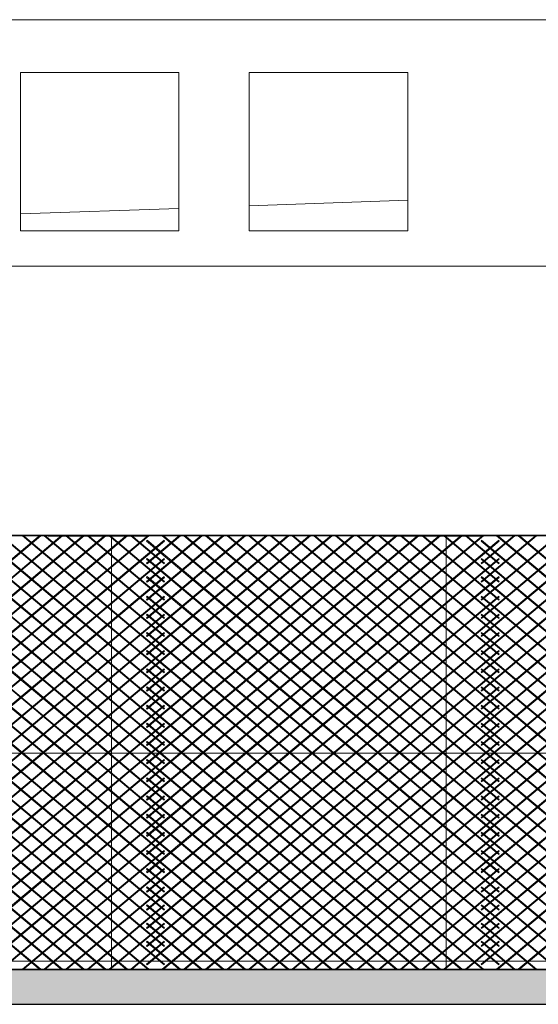
# Model space of a CAD drawing. Units: millimetres. Extents: x -19724 to 8975, y -245 to 5350.
# Drawn here: x -12744 to -9798, y -245 to 5350 of the extents above; entities that cross this region are included whole.
import ezdxf

# ---------------------------------------------------------------- set-up
doc = ezdxf.new("R2010")
doc.units = ezdxf.units.MM
for name, color, linetype, lineweight in [('A-GENM', 1, 'Continuous', 9), ('A-ROOF', 2, 'Continuous', 9), ('A-WALL', 4, 'Continuous', 9)]:
    doc.layers.add(name, color=color, linetype=linetype, lineweight=lineweight)

msp = doc.modelspace()

# ---------------------------------------------------------------- hatches: boundary and pattern name
h = msp.add_hatch()
h.set_pattern_fill('EARTH', color=1, scale=25)
edge = h.paths.add_edge_path()
edge.add_line((-19619.1, -245), (8974.7, -245))
edge.add_line((-19619.1, -45), (-19619.1, -245))
edge.add_line((-13819.1, -45), (-19724.1, -45))
edge.add_line((8974.7, -245), (8974.7, -50))
edge.add_line((5800, -50), (8970, -50))
edge.add_line((-4290, -50), (3070, -50))
edge.add_line((-6324.2, -50), (-4324.2, -50))
edge.add_line((-8225, -50), (-6225, -50))
edge.add_line((-8121.6, -45), (-10121.6, -45))
edge.add_line((-10121.6, -50), (-8121.6, -50))
edge.add_line((-12021.6, -50), (-10021.6, -50))
edge.add_line((-13922.4, -50), (-11922.4, -50))
edge.add_line((5800, -50), (3070, -50))

# ---------------------------------------------------------------- linework, layer by layer
msp.add_line((-19619.1, -245), (8974.7, -245))
at = {"layer": 'A-GENM', "transparency": 33554495}
for p, q in [((-12012.5, 2420.5), (-13924, 816.5)), ((-12135.5, 2420.5), (-13924, 919.7)), ((-12258.5, 2420.5), (-13924, 1023)), ((-12381.5, 2420.5), (-13924, 1126.2)), ((-12504.5, 2420.5), (-13924, 1229.4)), ((-12627.6, 2420.5), (-13924, 1332.6)), ((-11922.4, 2421.5), (-13922.4, 2421.5)), ((-13922.4, 2416.5), (-11922.4, 2416.5)), ((-13920.8, 812.7), (-12009.3, 2416.7)), ((-13920.8, 915.9), (-12132.3, 2416.7)), ((-13920.8, 1019.1), (-12255.3, 2416.7)), ((-13920.8, 1122.3), (-12378.3, 2416.7)), ((-13920.8, 1225.6), (-12501.3, 2416.7)), ((-13920.8, 1328.8), (-12624.3, 2416.7)), ((-13835.6, 2416.7), (-11924, 812.7)), ((-11920.8, 816.5), (-13832.3, 2420.5)), ((-13712.6, 2416.7), (-11924, 915.9)), ((-11920.8, 919.7), (-13709.3, 2420.5)), ((-13589.5, 2416.7), (-11924, 1019.1)), ((-11920.8, 1023), (-13586.3, 2420.5)), ((-13466.5, 2416.7), (-11924, 1122.3)), ((-11920.8, 1126.2), (-13463.3, 2420.5)), ((-13343.5, 2416.7), (-11924, 1225.6)), ((-11920.8, 1229.4), (-13340.3, 2420.5)), ((-13220.5, 2416.7), (-11924, 1328.8)), ((-11920.8, 1332.6), (-13217.3, 2420.5)), ((-13097.5, 2416.7), (-11924, 1432)), ((-11920.8, 1435.8), (-13094.3, 2420.5)), ((-12974.5, 2416.7), (-11924, 1535.2)), ((-11920.8, 1539), (-12971.3, 2420.5)), ((-12851.5, 2416.7), (-11924, 1638.4)), ((-11920.8, 1642.3), (-12848.3, 2420.5)), ((-12728.5, 2416.7), (-11924, 1741.6)), ((-12728.3, 2416.9), (-12726.9, 2418.6)), ((-12726.9, 2418.6), (-12726.5, 2419.1)), ((-11920.8, 1745.5), (-12725.3, 2420.5)), ((-12626.4, 2419.1), (-12625.9, 2418.6)), ((-12625.9, 2418.6), (-12624.6, 2416.9)), ((-12605.5, 2416.7), (-11924, 1844.9)), ((-12605.3, 2416.9), (-12603.9, 2418.6)), ((-12603.9, 2418.6), (-12603.5, 2419.1)), ((-11920.8, 1848.7), (-12602.3, 2420.5)), ((-12021.6, 2416), (-12581.6, 2416)), ((-12503.4, 2419.1), (-12502.9, 2418.6)), ((-12502.9, 2418.6), (-12501.5, 2416.9)), ((-12482.5, 2416.7), (-11924, 1948.1)), ((-12482.3, 2416.9), (-12480.9, 2418.6)), ((-12480.9, 2418.6), (-12480.4, 2419.1)), ((-11920.8, 1951.9), (-12479.3, 2420.5)), ((-12380.3, 2419.1), (-12379.9, 2418.6)), ((-12379.9, 2418.6), (-12378.5, 2416.9)), ((-12359.5, 2416.7), (-11924, 2051.3)), ((-12359.2, 2416.9), (-12357.9, 2418.6)), ((-12357.9, 2418.6), (-12357.4, 2419.1)), ((-11920.8, 2055.1), (-12356.2, 2420.5)), ((-12257.3, 2419.1), (-12256.9, 2418.6)), ((-12256.9, 2418.6), (-12255.5, 2416.9)), ((-12236.4, 2416.7), (-11924, 2154.5)), ((-12236.2, 2416.9), (-12234.8, 2418.6)), ((-12234.8, 2418.6), (-12234.4, 2419.1)), ((-11920.8, 2158.3), (-12233.2, 2420.5)), ((-12221.6, 2416), (-12221.6, -50)), ((-12134.3, 2419.1), (-12133.9, 2418.6)), ((-12133.9, 2418.6), (-12132.5, 2416.9)), ((-12113.4, 2416.7), (-11924, 2257.7)), ((-12113.2, 2416.9), (-12111.8, 2418.6)), ((-12111.8, 2418.6), (-12111.4, 2419.1)), ((-11920.8, 2261.6), (-12110.2, 2420.5)), ((-10111.7, 2420.5), (-12023.2, 816.5)), ((-10234.7, 2420.5), (-12023.2, 919.7)), ((-10357.7, 2420.5), (-12023.2, 1023)), ((-10480.7, 2420.5), (-12023.2, 1126.2)), ((-10603.7, 2420.5), (-12023.2, 1229.4)), ((-10726.8, 2420.5), (-12023.2, 1332.6)), ((-10849.8, 2420.5), (-12023.2, 1435.8)), ((-10972.8, 2420.5), (-12023.2, 1539)), ((-11095.8, 2420.5), (-12023.2, 1642.3)), ((-11218.8, 2420.5), (-12023.2, 1745.5)), ((-11341.8, 2420.5), (-12023.2, 1848.7)), ((-11464.8, 2420.5), (-12023.2, 1951.9)), ((-11587.8, 2420.5), (-12023.2, 2055.1)), ((-11710.8, 2420.5), (-12023.2, 2158.3)), ((-11833.8, 2420.5), (-12023.2, 2261.6)), ((-10021.6, 2421.5), (-12021.6, 2421.5)), ((-12021.6, 2419), (-12021.6, 2421.5)), ((-12021.6, 2416.5), (-12021.6, 2419)), ((-12021.6, 2416.5), (-10021.6, 2416.5)), ((-12020, 812.7), (-10108.5, 2416.7)), ((-12020, 915.9), (-10231.5, 2416.7)), ((-12020, 1019.1), (-10354.5, 2416.7)), ((-12020, 1122.3), (-10477.5, 2416.7)), ((-12020, 1225.6), (-10600.5, 2416.7)), ((-12020, 1328.8), (-10723.5, 2416.7)), ((-12020, 1432), (-10846.6, 2416.7)), ((-12020, 1535.2), (-10969.6, 2416.7)), ((-12020, 1638.4), (-11092.6, 2416.7)), ((-12020, 1741.6), (-11215.6, 2416.7)), ((-12020, 1844.9), (-11338.6, 2416.7)), ((-12020, 1948.1), (-11461.6, 2416.7)), ((-12020, 2051.3), (-11584.6, 2416.7)), ((-12020, 2154.5), (-11707.6, 2416.7)), ((-12020, 2257.7), (-11830.6, 2416.7)), ((-12011.3, 2419.1), (-12010.9, 2418.6)), ((-12010.9, 2418.6), (-12009.5, 2416.9)), ((-11934.8, 2416.7), (-10023.2, 812.7)), ((-11934.5, 2416.9), (-11933.2, 2418.6)), ((-11933.2, 2418.6), (-11932.7, 2419.1)), ((-10020, 816.5), (-11931.5, 2420.5)), ((-11922.4, 2421.5), (-11922.4, 2419)), ((-11922.4, 2419), (-11922.4, 2416.5)), ((-11832.6, 2419.1), (-11832.2, 2418.6)), ((-11832.2, 2418.6), (-11830.8, 2416.9)), ((-11811.8, 2416.7), (-10023.2, 915.9)), ((-11811.5, 2416.9), (-11810.1, 2418.6)), ((-11810.1, 2418.6), (-11809.7, 2419.1)), ((-10020, 919.7), (-11808.5, 2420.5)), ((-11709.6, 2419.1), (-11709.2, 2418.6)), ((-11709.2, 2418.6), (-11707.8, 2416.9)), ((-11688.7, 2416.7), (-10023.2, 1019.1)), ((-11688.5, 2416.9), (-11687.1, 2418.6)), ((-11687.1, 2418.6), (-11686.7, 2419.1)), ((-10020, 1023), (-11685.5, 2420.5)), ((-11586.6, 2419.1), (-11586.2, 2418.6)), ((-11586.2, 2418.6), (-11584.8, 2416.9)), ((-11565.7, 2416.7), (-10023.2, 1122.3)), ((-11565.5, 2416.9), (-11564.1, 2418.6)), ((-11564.1, 2418.6), (-11563.7, 2419.1)), ((-10020, 1126.2), (-11562.5, 2420.5)), ((-11463.6, 2419.1), (-11463.2, 2418.6)), ((-11463.2, 2418.6), (-11461.8, 2416.9)), ((-11442.7, 2416.7), (-10023.2, 1225.6)), ((-11442.5, 2416.9), (-11441.1, 2418.6)), ((-11441.1, 2418.6), (-11440.7, 2419.1)), ((-10020, 1229.4), (-11439.5, 2420.5)), ((-11340.6, 2419.1), (-11340.2, 2418.6)), ((-11340.2, 2418.6), (-11338.8, 2416.9)), ((-11319.7, 2416.7), (-10023.2, 1328.8)), ((-11319.5, 2416.9), (-11318.1, 2418.6)), ((-11318.1, 2418.6), (-11317.7, 2419.1)), ((-10020, 1332.6), (-11316.5, 2420.5)), ((-11217.6, 2419.1), (-11217.2, 2418.6)), ((-11217.2, 2418.6), (-11215.8, 2416.9)), ((-11196.7, 2416.7), (-10023.2, 1432)), ((-11196.5, 2416.9), (-11195.1, 2418.6)), ((-11195.1, 2418.6), (-11194.7, 2419.1)), ((-10020, 1435.8), (-11193.5, 2420.5)), ((-11094.6, 2419.1), (-11094.2, 2418.6)), ((-11094.2, 2418.6), (-11092.8, 2416.9)), ((-11073.7, 2416.7), (-10023.2, 1535.2)), ((-11073.5, 2416.9), (-11072.1, 2418.6)), ((-11072.1, 2418.6), (-11071.7, 2419.1)), ((-10020, 1539), (-11070.5, 2420.5)), ((-10971.6, 2419.1), (-10971.2, 2418.6)), ((-10971.2, 2418.6), (-10969.8, 2416.9)), ((-10950.7, 2416.7), (-10023.2, 1638.4)), ((-10950.5, 2416.9), (-10949.1, 2418.6)), ((-10949.1, 2418.6), (-10948.7, 2419.1)), ((-10020, 1642.3), (-10947.5, 2420.5)), ((-10848.6, 2419.1), (-10848.2, 2418.6)), ((-10848.2, 2418.6), (-10846.8, 2416.9)), ((-10827.7, 2416.7), (-10023.2, 1741.6)), ((-10827.5, 2416.9), (-10826.1, 2418.6)), ((-10826.1, 2418.6), (-10825.7, 2419.1)), ((-10020, 1745.5), (-10824.5, 2420.5)), ((-10725.6, 2419.1), (-10725.1, 2418.6)), ((-10725.1, 2418.6), (-10723.8, 2416.9)), ((-10704.7, 2416.7), (-10023.2, 1844.9)), ((-10704.5, 2416.9), (-10703.1, 2418.6)), ((-10703.1, 2418.6), (-10702.7, 2419.1)), ((-10020, 1848.7), (-10701.5, 2420.5)), ((-10121.6, 2416), (-10681.6, 2416)), ((-10602.6, 2419.1), (-10602.1, 2418.6)), ((-10602.1, 2418.6), (-10600.7, 2416.9)), ((-10581.7, 2416.7), (-10023.2, 1948.1)), ((-10581.5, 2416.9), (-10580.1, 2418.6)), ((-10580.1, 2418.6), (-10579.6, 2419.1)), ((-10020, 1951.9), (-10578.5, 2420.5)), ((-10479.5, 2419.1), (-10479.1, 2418.6)), ((-10479.1, 2418.6), (-10477.7, 2416.9)), ((-10458.7, 2416.7), (-10023.2, 2051.3)), ((-10458.4, 2416.9), (-10457.1, 2418.6)), ((-10457.1, 2418.6), (-10456.6, 2419.1)), ((-10020, 2055.1), (-10455.4, 2420.5)), ((-10356.5, 2419.1), (-10356.1, 2418.6)), ((-10356.1, 2418.6), (-10354.7, 2416.9)), ((-10335.6, 2416.7), (-10023.2, 2154.5)), ((-10335.4, 2416.9), (-10334, 2418.6)), ((-10334, 2418.6), (-10333.6, 2419.1)), ((-10020, 2158.3), (-10332.4, 2420.5)), ((-10321.6, 2416), (-10321.6, -50)), ((-10233.5, 2419.1), (-10233.1, 2418.6)), ((-10233.1, 2418.6), (-10231.7, 2416.9)), ((-10212.6, 2416.7), (-10023.2, 2257.7)), ((-10212.4, 2416.9), (-10211, 2418.6)), ((-10211, 2418.6), (-10210.6, 2419.1)), ((-10020, 2261.6), (-10209.4, 2420.5)), ((-8211.7, 2420.5), (-10123.2, 816.5)), ((-8334.7, 2420.5), (-10123.2, 919.7)), ((-8457.7, 2420.5), (-10123.2, 1023)), ((-8580.7, 2420.5), (-10123.2, 1126.2)), ((-8703.7, 2420.5), (-10123.2, 1229.4)), ((-8826.8, 2420.5), (-10123.2, 1332.6)), ((-8949.8, 2420.5), (-10123.2, 1435.8)), ((-9072.8, 2420.5), (-10123.2, 1539)), ((-9195.8, 2420.5), (-10123.2, 1642.3)), ((-9318.8, 2420.5), (-10123.2, 1745.5)), ((-9441.8, 2420.5), (-10123.2, 1848.7)), ((-9564.8, 2420.5), (-10123.2, 1951.9)), ((-9687.8, 2420.5), (-10123.2, 2055.1)), ((-9810.8, 2420.5), (-10123.2, 2158.3)), ((-9933.8, 2420.5), (-10123.2, 2261.6)), ((-8121.6, 2421.5), (-10121.6, 2421.5)), ((-10121.6, 2419), (-10121.6, 2421.5)), ((-10121.6, 2416.5), (-10121.6, 2419)), ((-10121.6, 2416.5), (-8121.6, 2416.5)), ((-10120, 812.7), (-8208.5, 2416.7)), ((-10120, 915.9), (-8331.5, 2416.7)), ((-10120, 1019.1), (-8454.5, 2416.7)), ((-10120, 1122.3), (-8577.5, 2416.7)), ((-10120, 1225.6), (-8700.5, 2416.7)), ((-10120, 1328.8), (-8823.5, 2416.7)), ((-10120, 1432), (-8946.6, 2416.7)), ((-10120, 1535.2), (-9069.6, 2416.7)), ((-10120, 1638.4), (-9192.6, 2416.7)), ((-10120, 1741.6), (-9315.6, 2416.7)), ((-10120, 1844.9), (-9438.6, 2416.7)), ((-10120, 1948.1), (-9561.6, 2416.7)), ((-10120, 2051.3), (-9684.6, 2416.7)), ((-10120, 2154.5), (-9807.6, 2416.7)), ((-10120, 2257.7), (-9930.6, 2416.7)), ((-10110.5, 2419.1), (-10110.1, 2418.6)), ((-10110.1, 2418.6), (-10108.7, 2416.9)), ((-10034.8, 2416.7), (-8123.2, 812.7)), ((-10034.5, 2416.9), (-10033.2, 2418.6)), ((-10033.2, 2418.6), (-10032.7, 2419.1)), ((-8120, 816.5), (-10031.5, 2420.5)), ((-10021.6, 2421.5), (-10021.6, 2419)), ((-10021.6, 2419), (-10021.6, 2416.5)), ((-9932.6, 2419.1), (-9932.2, 2418.6)), ((-9932.2, 2418.6), (-9930.8, 2416.9)), ((-9911.8, 2416.7), (-8123.2, 915.9)), ((-9911.5, 2416.9), (-9910.1, 2418.6)), ((-9910.1, 2418.6), (-9909.7, 2419.1)), ((-8120, 919.7), (-9908.5, 2420.5)), ((-9809.6, 2419.1), (-9809.2, 2418.6)), ((-9809.2, 2418.6), (-9807.8, 2416.9)), ((-11924, 2391.5), (-13924, 713.3)), ((-13924, 2387.7), (-11924, 709.5)), ((-11920.8, 713.3), (-13920.8, 2391.5)), ((-13920.8, 709.5), (-11920.8, 2387.7)), ((-10023.2, 2391.5), (-12023.2, 713.3)), ((-12023.2, 2387.7), (-12021.6, 2389.6)), ((-12023.2, 2387.7), (-10023.2, 709.5)), ((-12021.6, 2389.6), (-12020, 2391.5)), ((-10020, 713.3), (-12020, 2391.5)), ((-12020, 709.5), (-10020, 2387.7)), ((-11924, 2391.5), (-11922.4, 2389.6)), ((-11922.4, 2389.6), (-11920.8, 2387.7)), ((-8123.2, 2391.5), (-10123.2, 713.3)), ((-10123.2, 2387.7), (-10121.6, 2389.6)), ((-10123.2, 2387.7), (-8123.2, 709.5)), ((-10121.6, 2389.6), (-10120, 2391.5)), ((-8120, 713.3), (-10120, 2391.5)), ((-10120, 709.5), (-8120, 2387.7)), ((-10023.2, 2391.5), (-10021.6, 2389.6)), ((-10021.6, 2389.6), (-10020, 2387.7)), ((-11924, 2288.3), (-13924, 610.1)), ((-13924, 2284.5), (-11924, 606.3)), ((-11920.8, 610.1), (-13920.8, 2288.3)), ((-13920.8, 606.3), (-11920.8, 2284.5)), ((-10023.2, 2288.3), (-12023.2, 610.1)), ((-12023.2, 2284.5), (-12021.6, 2286.4)), ((-12023.2, 2284.5), (-10023.2, 606.3)), ((-12021.6, 2259.6), (-12023.2, 2261.6)), ((-12021.6, 2286.4), (-12020, 2288.3)), ((-12020, 2257.7), (-12021.6, 2259.6)), ((-10020, 610.1), (-12020, 2288.3)), ((-12020, 606.3), (-10020, 2284.5)), ((-11924, 2288.3), (-11922.4, 2286.4)), ((-11922.4, 2259.6), (-11924, 2257.7)), ((-11922.4, 2286.4), (-11920.8, 2284.5)), ((-11920.8, 2261.6), (-11922.4, 2259.6)), ((-8123.2, 2288.3), (-10123.2, 610.1)), ((-10123.2, 2284.5), (-10121.6, 2286.4)), ((-10123.2, 2284.5), (-8123.2, 606.3)), ((-10121.6, 2259.6), (-10123.2, 2261.6)), ((-10121.6, 2286.4), (-10120, 2288.3)), ((-10120, 2257.7), (-10121.6, 2259.6)), ((-8120, 610.1), (-10120, 2288.3)), ((-10120, 606.3), (-8120, 2284.5)), ((-10023.2, 2288.3), (-10021.6, 2286.4)), ((-10021.6, 2259.6), (-10023.2, 2257.7)), ((-10021.6, 2286.4), (-10020, 2284.5)), ((-10020, 2261.6), (-10021.6, 2259.6)), ((-11924, 2185.1), (-13924, 506.9)), ((-11920.8, 506.9), (-13920.8, 2185.1)), ((-10023.2, 2185.1), (-12023.2, 506.9)), ((-12023.2, 2181.2), (-12021.6, 2183.2)), ((-12021.6, 2183.2), (-12020, 2185.1)), ((-10020, 506.9), (-12020, 2185.1)), ((-11924, 2185.1), (-11922.4, 2183.2)), ((-11922.4, 2183.2), (-11920.8, 2181.2)), ((-8123.2, 2185.1), (-10123.2, 506.9)), ((-10123.2, 2181.2), (-10121.6, 2183.2)), ((-10121.6, 2183.2), (-10120, 2185.1)), ((-8120, 506.9), (-10120, 2185.1)), ((-10023.2, 2185.1), (-10021.6, 2183.2)), ((-10021.6, 2183.2), (-10020, 2181.2)), ((-13924, 2181.2), (-11924, 503)), ((-13920.8, 503), (-11920.8, 2181.2)), ((-12023.2, 2181.2), (-10023.2, 503)), ((-12021.6, 2156.4), (-12023.2, 2158.3)), ((-12020, 2154.5), (-12021.6, 2156.4)), ((-12020, 503), (-10020, 2181.2)), ((-11922.4, 2156.4), (-11924, 2154.5)), ((-11920.8, 2158.3), (-11922.4, 2156.4)), ((-10123.2, 2181.2), (-8123.2, 503)), ((-10121.6, 2156.4), (-10123.2, 2158.3)), ((-10120, 2154.5), (-10121.6, 2156.4)), ((-10120, 503), (-8120, 2181.2)), ((-10021.6, 2156.4), (-10023.2, 2154.5)), ((-10020, 2158.3), (-10021.6, 2156.4)), ((-11924, 2074.5), (-13924, 396.3)), ((-13924, 2070.7), (-11924, 392.5)), ((-11920.8, 396.3), (-13920.8, 2074.5)), ((-13920.8, 392.5), (-11920.8, 2070.7)), ((-10023.2, 2074.5), (-12023.2, 396.3)), ((-12023.2, 2070.7), (-12021.6, 2072.6)), ((-12023.2, 2070.7), (-10023.2, 392.5)), ((-12021.6, 2072.6), (-12020, 2074.5)), ((-10020, 396.3), (-12020, 2074.5)), ((-12020, 392.5), (-10020, 2070.7)), ((-11924, 2074.5), (-11922.4, 2072.6)), ((-11922.4, 2072.6), (-11920.8, 2070.7)), ((-8123.2, 2074.5), (-10123.2, 396.3)), ((-10123.2, 2070.7), (-10121.6, 2072.6)), ((-10123.2, 2070.7), (-8123.2, 392.5)), ((-10121.6, 2072.6), (-10120, 2074.5)), ((-8120, 396.3), (-10120, 2074.5)), ((-10120, 392.5), (-8120, 2070.7)), ((-10023.2, 2074.5), (-10021.6, 2072.6)), ((-10021.6, 2072.6), (-10020, 2070.7)), ((-12021.6, 2053.2), (-12023.2, 2055.1)), ((-12020, 2051.3), (-12021.6, 2053.2)), ((-11922.4, 2053.2), (-11924, 2051.3)), ((-11920.8, 2055.1), (-11922.4, 2053.2)), ((-10121.6, 2053.2), (-10123.2, 2055.1)), ((-10120, 2051.3), (-10121.6, 2053.2)), ((-10021.6, 2053.2), (-10023.2, 2051.3)), ((-10020, 2055.1), (-10021.6, 2053.2)), ((-11924, 1971.3), (-13924, 293.1)), ((-13924, 1967.5), (-11924, 289.3)), ((-11920.8, 293.1), (-13920.8, 1971.3)), ((-13920.8, 289.3), (-11920.8, 1967.5)), ((-10023.2, 1971.3), (-12023.2, 293.1)), ((-12023.2, 1967.5), (-12021.6, 1969.4)), ((-12023.2, 1967.5), (-10023.2, 289.3)), ((-12021.6, 1969.4), (-12020, 1971.3)), ((-10020, 293.1), (-12020, 1971.3)), ((-12020, 289.3), (-10020, 1967.5)), ((-11924, 1971.3), (-11922.4, 1969.4)), ((-11922.4, 1969.4), (-11920.8, 1967.5)), ((-8123.2, 1971.3), (-10123.2, 293.1)), ((-10123.2, 1967.5), (-10121.6, 1969.4)), ((-10123.2, 1967.5), (-8123.2, 289.3)), ((-10121.6, 1969.4), (-10120, 1971.3)), ((-8120, 293.1), (-10120, 1971.3)), ((-10120, 289.3), (-8120, 1967.5)), ((-10023.2, 1971.3), (-10021.6, 1969.4)), ((-10021.6, 1969.4), (-10020, 1967.5)), ((-12021.6, 1950), (-12023.2, 1951.9)), ((-12020, 1948.1), (-12021.6, 1950)), ((-11922.4, 1950), (-11924, 1948.1)), ((-11920.8, 1951.9), (-11922.4, 1950)), ((-10121.6, 1950), (-10123.2, 1951.9)), ((-10120, 1948.1), (-10121.6, 1950)), ((-10021.6, 1950), (-10023.2, 1948.1)), ((-10020, 1951.9), (-10021.6, 1950)), ((-11924, 1868.1), (-13924, 189.9)), ((-13924, 1864.3), (-11924, 186.1)), ((-11920.8, 189.9), (-13920.8, 1868.1)), ((-13920.8, 186.1), (-11920.8, 1864.3)), ((-10023.2, 1868.1), (-12023.2, 189.9)), ((-12023.2, 1864.3), (-12021.6, 1866.2)), ((-12023.2, 1864.3), (-10023.2, 186.1)), ((-12021.6, 1846.8), (-12023.2, 1848.7)), ((-12021.6, 1866.2), (-12020, 1868.1)), ((-12020, 1844.9), (-12021.6, 1846.8)), ((-10020, 189.9), (-12020, 1868.1)), ((-12020, 186.1), (-10020, 1864.3)), ((-11924, 1868.1), (-11922.4, 1866.2)), ((-11922.4, 1846.8), (-11924, 1844.9)), ((-11922.4, 1866.2), (-11920.8, 1864.3)), ((-11920.8, 1848.7), (-11922.4, 1846.8)), ((-8123.2, 1868.1), (-10123.2, 189.9)), ((-10123.2, 1864.3), (-10121.6, 1866.2)), ((-10123.2, 1864.3), (-8123.2, 186.1)), ((-10121.6, 1846.8), (-10123.2, 1848.7)), ((-10121.6, 1866.2), (-10120, 1868.1)), ((-10120, 1844.9), (-10121.6, 1846.8)), ((-8120, 189.9), (-10120, 1868.1)), ((-10120, 186.1), (-8120, 1864.3)), ((-10023.2, 1868.1), (-10021.6, 1866.2)), ((-10021.6, 1846.8), (-10023.2, 1844.9)), ((-10021.6, 1866.2), (-10020, 1864.3)), ((-10020, 1848.7), (-10021.6, 1846.8)), ((-11924, 1764.9), (-13924, 86.7)), ((-13924, 1761), (-11924, 82.8)), ((-11920.8, 86.7), (-13920.8, 1764.9)), ((-13920.8, 82.8), (-11920.8, 1761)), ((-10023.2, 1764.9), (-12023.2, 86.7)), ((-12023.2, 1761), (-12021.6, 1763)), ((-12023.2, 1761), (-10023.2, 82.8)), ((-12021.6, 1743.6), (-12023.2, 1745.5)), ((-12021.6, 1763), (-12020, 1764.9)), ((-12020, 1741.6), (-12021.6, 1743.6)), ((-10020, 86.7), (-12020, 1764.9)), ((-12020, 82.8), (-10020, 1761)), ((-11924, 1764.9), (-11922.4, 1763)), ((-11922.4, 1743.6), (-11924, 1741.6)), ((-11922.4, 1763), (-11920.8, 1761)), ((-11920.8, 1745.5), (-11922.4, 1743.6)), ((-8123.2, 1764.9), (-10123.2, 86.7)), ((-10123.2, 1761), (-10121.6, 1763)), ((-10123.2, 1761), (-8123.2, 82.8)), ((-10121.6, 1743.6), (-10123.2, 1745.5)), ((-10121.6, 1763), (-10120, 1764.9)), ((-10120, 1741.6), (-10121.6, 1743.6)), ((-8120, 86.7), (-10120, 1764.9)), ((-10120, 82.8), (-8120, 1761)), ((-10023.2, 1764.9), (-10021.6, 1763)), ((-10021.6, 1743.6), (-10023.2, 1741.6)), ((-10021.6, 1763), (-10020, 1761)), ((-10020, 1745.5), (-10021.6, 1743.6)), ((-11924, 1661.7), (-13924, -16.5)), ((-13924, 1657.8), (-11924, -20.4)), ((-11920.8, -16.5), (-13920.8, 1661.7)), ((-13920.8, -20.4), (-11920.8, 1657.8)), ((-10023.2, 1661.7), (-12023.2, -16.5)), ((-12023.2, 1657.8), (-12021.6, 1659.7)), ((-12023.2, 1657.8), (-10023.2, -20.4)), ((-12021.6, 1640.3), (-12023.2, 1642.3)), ((-12021.6, 1659.7), (-12020, 1661.7)), ((-12020, 1638.4), (-12021.6, 1640.3)), ((-10020, -16.5), (-12020, 1661.7)), ((-12020, -20.4), (-10020, 1657.8)), ((-11924, 1661.7), (-11922.4, 1659.7)), ((-11922.4, 1640.3), (-11924, 1638.4)), ((-11922.4, 1659.7), (-11920.8, 1657.8)), ((-11920.8, 1642.3), (-11922.4, 1640.3)), ((-8123.2, 1661.7), (-10123.2, -16.5)), ((-10123.2, 1657.8), (-10121.6, 1659.7)), ((-10123.2, 1657.8), (-8123.2, -20.4)), ((-10121.6, 1640.3), (-10123.2, 1642.3)), ((-10121.6, 1659.7), (-10120, 1661.7)), ((-10120, 1638.4), (-10121.6, 1640.3)), ((-8120, -16.5), (-10120, 1661.7)), ((-10120, -20.4), (-8120, 1657.8)), ((-10023.2, 1661.7), (-10021.6, 1659.7)), ((-10021.6, 1640.3), (-10023.2, 1638.4)), ((-10021.6, 1659.7), (-10020, 1657.8)), ((-10020, 1642.3), (-10021.6, 1640.3)), ((-13924, 1554.6), (-12012.5, -49.3)), ((-12009.3, -45.5), (-13920.8, 1558.4)), ((-11924, 1558.4), (-13835.6, -45.5)), ((-13832.3, -49.3), (-11920.8, 1554.6)), ((-12023.2, 1554.6), (-12021.6, 1556.5)), ((-12023.2, 1554.6), (-10111.7, -49.3)), ((-12021.6, 1537.1), (-12023.2, 1539)), ((-12021.6, 1556.5), (-12020, 1558.4)), ((-12020, 1535.2), (-12021.6, 1537.1)), ((-10108.5, -45.5), (-12020, 1558.4)), ((-10023.2, 1558.4), (-11934.8, -45.5)), ((-11931.5, -49.3), (-10020, 1554.6)), ((-11924, 1558.4), (-11922.4, 1556.5)), ((-11922.4, 1537.1), (-11924, 1535.2)), ((-11922.4, 1556.5), (-11920.8, 1554.6)), ((-11920.8, 1539), (-11922.4, 1537.1)), ((-10123.2, 1554.6), (-10121.6, 1556.5)), ((-10123.2, 1554.6), (-8211.7, -49.3)), ((-10121.6, 1537.1), (-10123.2, 1539)), ((-10121.6, 1556.5), (-10120, 1558.4)), ((-10120, 1535.2), (-10121.6, 1537.1)), ((-8208.5, -45.5), (-10120, 1558.4)), ((-8123.2, 1558.4), (-10034.8, -45.5)), ((-10031.5, -49.3), (-8120, 1554.6)), ((-10023.2, 1558.4), (-10021.6, 1556.5)), ((-10021.6, 1537.1), (-10023.2, 1535.2)), ((-10021.6, 1556.5), (-10020, 1554.6)), ((-10020, 1539), (-10021.6, 1537.1)), ((-12132.3, -45.5), (-13920.8, 1455.2)), ((-11924, 1455.2), (-13712.6, -45.5)), ((-12021.6, 1453.3), (-12020, 1455.2)), ((-10231.5, -45.5), (-12020, 1455.2)), ((-11924, 1455.2), (-11922.4, 1453.3)), ((-10023.2, 1455.2), (-11811.8, -45.5)), ((-10121.6, 1453.3), (-10120, 1455.2)), ((-8331.5, -45.5), (-10120, 1455.2)), ((-10023.2, 1455.2), (-10021.6, 1453.3)), ((-8123.2, 1455.2), (-9911.8, -45.5)), ((-13924, 1451.4), (-12135.5, -49.3)), ((-13709.3, -49.3), (-11920.8, 1451.4)), ((-12023.2, 1451.4), (-12021.6, 1453.3)), ((-12023.2, 1451.4), (-10234.7, -49.3)), ((-12021.6, 1433.9), (-12023.2, 1435.8)), ((-12020, 1432), (-12021.6, 1433.9)), ((-11922.4, 1433.9), (-11924, 1432)), ((-11922.4, 1453.3), (-11920.8, 1451.4)), ((-11920.8, 1435.8), (-11922.4, 1433.9)), ((-11808.5, -49.3), (-10020, 1451.4)), ((-10123.2, 1451.4), (-10121.6, 1453.3)), ((-10123.2, 1451.4), (-8334.7, -49.3)), ((-10121.6, 1433.9), (-10123.2, 1435.8)), ((-10120, 1432), (-10121.6, 1433.9)), ((-10021.6, 1433.9), (-10023.2, 1432)), ((-10021.6, 1453.3), (-10020, 1451.4)), ((-10020, 1435.8), (-10021.6, 1433.9)), ((-9908.5, -49.3), (-8120, 1451.4)), ((-13924, 1348.2), (-12258.5, -49.3)), ((-12255.3, -45.5), (-13920.8, 1352)), ((-11924, 1352), (-13589.5, -45.5)), ((-13586.3, -49.3), (-11920.8, 1348.2)), ((-12023.2, 1348.2), (-12021.6, 1350.1)), ((-12023.2, 1348.2), (-10357.7, -49.3)), ((-12021.6, 1350.1), (-12020, 1352)), ((-10354.5, -45.5), (-12020, 1352)), ((-11924, 1352), (-11922.4, 1350.1)), ((-11922.4, 1350.1), (-11920.8, 1348.2)), ((-10023.2, 1352), (-11688.7, -45.5)), ((-11685.5, -49.3), (-10020, 1348.2)), ((-10123.2, 1348.2), (-10121.6, 1350.1)), ((-10123.2, 1348.2), (-8457.7, -49.3)), ((-10121.6, 1350.1), (-10120, 1352)), ((-8454.5, -45.5), (-10120, 1352)), ((-10023.2, 1352), (-10021.6, 1350.1)), ((-10021.6, 1350.1), (-10020, 1348.2)), ((-12021.6, 1330.7), (-12023.2, 1332.6)), ((-12020, 1328.8), (-12021.6, 1330.7)), ((-11922.4, 1330.7), (-11924, 1328.8)), ((-11920.8, 1332.6), (-11922.4, 1330.7)), ((-10121.6, 1330.7), (-10123.2, 1332.6)), ((-10120, 1328.8), (-10121.6, 1330.7)), ((-10021.6, 1330.7), (-10023.2, 1328.8)), ((-10020, 1332.6), (-10021.6, 1330.7)), ((-13924, 1245), (-12381.5, -49.3)), ((-12378.3, -45.5), (-13920.8, 1248.8)), ((-11924, 1248.8), (-13466.5, -45.5)), ((-13463.3, -49.3), (-11920.8, 1245)), ((-12023.2, 1245), (-12021.6, 1246.9)), ((-12023.2, 1245), (-10480.7, -49.3)), ((-12021.6, 1246.9), (-12020, 1248.8)), ((-10477.5, -45.5), (-12020, 1248.8)), ((-11924, 1248.8), (-11922.4, 1246.9)), ((-11922.4, 1246.9), (-11920.8, 1245)), ((-10023.2, 1248.8), (-11565.7, -45.5)), ((-11562.5, -49.3), (-10020, 1245)), ((-10123.2, 1245), (-10121.6, 1246.9)), ((-10123.2, 1245), (-8580.7, -49.3)), ((-10121.6, 1246.9), (-10120, 1248.8)), ((-8577.5, -45.5), (-10120, 1248.8)), ((-10023.2, 1248.8), (-10021.6, 1246.9)), ((-10021.6, 1246.9), (-10020, 1245)), ((-14122.4, 1183), (-11122.4, 1183)), ((-12221.6, 1183), (-10836.8, 1183)), ((-12021.6, 1227.5), (-12023.2, 1229.4)), ((-12020, 1225.6), (-12021.6, 1227.5)), ((-11922.4, 1227.5), (-11924, 1225.6)), ((-11920.8, 1229.4), (-11922.4, 1227.5)), ((-10835.8, 1183), (-9560.6, 1183)), ((-10321.6, 1183), (-9560.6, 1183)), ((-10121.6, 1227.5), (-10123.2, 1229.4)), ((-10120, 1225.6), (-10121.6, 1227.5)), ((-10021.6, 1227.5), (-10023.2, 1225.6)), ((-10020, 1229.4), (-10021.6, 1227.5)), ((-13924, 1141.7), (-12504.5, -49.3)), ((-12501.3, -45.5), (-13920.8, 1145.6)), ((-11924, 1145.6), (-13343.5, -45.5)), ((-13340.3, -49.3), (-11920.8, 1141.7)), ((-12023.2, 1141.7), (-12021.6, 1143.7)), ((-12023.2, 1141.7), (-10603.7, -49.3)), ((-12021.6, 1124.3), (-12023.2, 1126.2)), ((-12021.6, 1143.7), (-12020, 1145.6)), ((-12020, 1122.3), (-12021.6, 1124.3)), ((-10600.5, -45.5), (-12020, 1145.6)), ((-11924, 1145.6), (-11922.4, 1143.7)), ((-11922.4, 1124.3), (-11924, 1122.3)), ((-11922.4, 1143.7), (-11920.8, 1141.7)), ((-11920.8, 1126.2), (-11922.4, 1124.3)), ((-10023.2, 1145.6), (-11442.7, -45.5)), ((-11439.5, -49.3), (-10020, 1141.7)), ((-10123.2, 1141.7), (-10121.6, 1143.7)), ((-10123.2, 1141.7), (-8703.7, -49.3)), ((-10121.6, 1124.3), (-10123.2, 1126.2)), ((-10121.6, 1143.7), (-10120, 1145.6)), ((-10120, 1122.3), (-10121.6, 1124.3)), ((-8700.5, -45.5), (-10120, 1145.6)), ((-10023.2, 1145.6), (-10021.6, 1143.7)), ((-10021.6, 1124.3), (-10023.2, 1122.3)), ((-10021.6, 1143.7), (-10020, 1141.7)), ((-10020, 1126.2), (-10021.6, 1124.3)), ((-13924, 1038.5), (-12627.6, -49.3)), ((-12624.3, -45.5), (-13920.8, 1042.4)), ((-11924, 1042.4), (-13220.5, -45.5)), ((-13217.3, -49.3), (-11920.8, 1038.5)), ((-12023.2, 1038.5), (-12021.6, 1040.4)), ((-12023.2, 1038.5), (-10726.8, -49.3)), ((-12021.6, 1021), (-12023.2, 1023)), ((-12021.6, 1040.4), (-12020, 1042.4)), ((-12020, 1019.1), (-12021.6, 1021)), ((-10723.5, -45.5), (-12020, 1042.4)), ((-11924, 1042.4), (-11922.4, 1040.4)), ((-11922.4, 1021), (-11924, 1019.1)), ((-11922.4, 1040.4), (-11920.8, 1038.5)), ((-11920.8, 1023), (-11922.4, 1021)), ((-10023.2, 1042.4), (-11319.7, -45.5)), ((-11316.5, -49.3), (-10020, 1038.5)), ((-10123.2, 1038.5), (-10121.6, 1040.4)), ((-10123.2, 1038.5), (-8826.8, -49.3)), ((-10121.6, 1021), (-10123.2, 1023)), ((-10121.6, 1040.4), (-10120, 1042.4)), ((-10120, 1019.1), (-10121.6, 1021)), ((-8823.5, -45.5), (-10120, 1042.4)), ((-10023.2, 1042.4), (-10021.6, 1040.4)), ((-10021.6, 1021), (-10023.2, 1019.1)), ((-10021.6, 1040.4), (-10020, 1038.5)), ((-10020, 1023), (-10021.6, 1021)), ((-11924, 939.1), (-13097.5, -45.5)), ((-13094.3, -49.3), (-11920.8, 935.3)), ((-12023.2, 935.3), (-12021.6, 937.2)), ((-12023.2, 935.3), (-10849.8, -49.3)), ((-12021.6, 917.8), (-12023.2, 919.7)), ((-12021.6, 937.2), (-12020, 939.1)), ((-12020, 915.9), (-12021.6, 917.8)), ((-10846.6, -45.5), (-12020, 939.1)), ((-11924, 939.1), (-11922.4, 937.2)), ((-11922.4, 917.8), (-11924, 915.9)), ((-11922.4, 937.2), (-11920.8, 935.3)), ((-11920.8, 919.7), (-11922.4, 917.8)), ((-10023.2, 939.1), (-11196.7, -45.5)), ((-11193.5, -49.3), (-10020, 935.3)), ((-10123.2, 935.3), (-10121.6, 937.2)), ((-10123.2, 935.3), (-8949.8, -49.3)), ((-10121.6, 917.8), (-10123.2, 919.7)), ((-10121.6, 937.2), (-10120, 939.1)), ((-10120, 915.9), (-10121.6, 917.8)), ((-8946.6, -45.5), (-10120, 939.1)), ((-10023.2, 939.1), (-10021.6, 937.2)), ((-10021.6, 917.8), (-10023.2, 915.9)), ((-10021.6, 937.2), (-10020, 935.3)), ((-10020, 919.7), (-10021.6, 917.8)), ((-11924, 835.9), (-12974.5, -45.5)), ((-12971.3, -49.3), (-11920.8, 832.1)), ((-12023.2, 832.1), (-12021.6, 834)), ((-12023.2, 832.1), (-10972.8, -49.3)), ((-12021.6, 814.6), (-12023.2, 816.5)), ((-12021.6, 834), (-12020, 835.9)), ((-12020, 812.7), (-12021.6, 814.6)), ((-10969.6, -45.5), (-12020, 835.9)), ((-11924, 835.9), (-11922.4, 834)), ((-11922.4, 814.6), (-11924, 812.7)), ((-11922.4, 834), (-11920.8, 832.1)), ((-11920.8, 816.5), (-11922.4, 814.6)), ((-10023.2, 835.9), (-11073.7, -45.5)), ((-11070.5, -49.3), (-10020, 832.1)), ((-10123.2, 832.1), (-10121.6, 834)), ((-10123.2, 832.1), (-9072.8, -49.3)), ((-10121.6, 814.6), (-10123.2, 816.5)), ((-10121.6, 834), (-10120, 835.9)), ((-10120, 812.7), (-10121.6, 814.6)), ((-9069.6, -45.5), (-10120, 835.9)), ((-10023.2, 835.9), (-10021.6, 834)), ((-10021.6, 814.6), (-10023.2, 812.7)), ((-10021.6, 834), (-10020, 832.1)), ((-10020, 816.5), (-10021.6, 814.6)), ((-11924, 732.7), (-12851.5, -45.5)), ((-12848.3, -49.3), (-11920.8, 728.9)), ((-12023.2, 728.9), (-12021.6, 730.8)), ((-12023.2, 728.9), (-11095.8, -49.3)), ((-12021.6, 730.8), (-12020, 732.7)), ((-11092.6, -45.5), (-12020, 732.7)), ((-11924, 732.7), (-11922.4, 730.8)), ((-11922.4, 730.8), (-11920.8, 728.9)), ((-10023.2, 732.7), (-10950.7, -45.5)), ((-10947.5, -49.3), (-10020, 728.9)), ((-10123.2, 728.9), (-10121.6, 730.8)), ((-10123.2, 728.9), (-9195.8, -49.3)), ((-10121.6, 730.8), (-10120, 732.7)), ((-9192.6, -45.5), (-10120, 732.7)), ((-10023.2, 732.7), (-10021.6, 730.8)), ((-10021.6, 730.8), (-10020, 728.9)), ((-12021.6, 711.4), (-12023.2, 713.3)), ((-12020, 709.5), (-12021.6, 711.4)), ((-11922.4, 711.4), (-11924, 709.5)), ((-11920.8, 713.3), (-11922.4, 711.4)), ((-10121.6, 711.4), (-10123.2, 713.3)), ((-10120, 709.5), (-10121.6, 711.4)), ((-10021.6, 711.4), (-10023.2, 709.5)), ((-10020, 713.3), (-10021.6, 711.4)), ((-11924, 629.5), (-12728.5, -45.5)), ((-12725.3, -49.3), (-11920.8, 625.7)), ((-12023.2, 625.7), (-12021.6, 627.6)), ((-12023.2, 625.7), (-11218.8, -49.3)), ((-12021.6, 627.6), (-12020, 629.5)), ((-11215.6, -45.5), (-12020, 629.5)), ((-11924, 629.5), (-11922.4, 627.6)), ((-11922.4, 627.6), (-11920.8, 625.7)), ((-10023.2, 629.5), (-10827.7, -45.5)), ((-10824.5, -49.3), (-10020, 625.7)), ((-10123.2, 625.7), (-10121.6, 627.6)), ((-10123.2, 625.7), (-9318.8, -49.3)), ((-10121.6, 627.6), (-10120, 629.5)), ((-9315.6, -45.5), (-10120, 629.5)), ((-10023.2, 629.5), (-10021.6, 627.6)), ((-10021.6, 627.6), (-10020, 625.7)), ((-12021.6, 608.2), (-12023.2, 610.1)), ((-12020, 606.3), (-12021.6, 608.2)), ((-11922.4, 608.2), (-11924, 606.3)), ((-11920.8, 610.1), (-11922.4, 608.2)), ((-10121.6, 608.2), (-10123.2, 610.1)), ((-10120, 606.3), (-10121.6, 608.2)), ((-10021.6, 608.2), (-10023.2, 606.3)), ((-10020, 610.1), (-10021.6, 608.2)), ((-11924, 526.3), (-12605.5, -45.5)), ((-12602.3, -49.3), (-11920.8, 522.4)), ((-12023.2, 522.4), (-12021.6, 524.4)), ((-12023.2, 522.4), (-11341.8, -49.3)), ((-12021.6, 505), (-12023.2, 506.9)), ((-12021.6, 524.4), (-12020, 526.3)), ((-12020, 503), (-12021.6, 505)), ((-11338.6, -45.5), (-12020, 526.3)), ((-11924, 526.3), (-11922.4, 524.4)), ((-11922.4, 505), (-11924, 503)), ((-11922.4, 524.4), (-11920.8, 522.4)), ((-11920.8, 506.9), (-11922.4, 505)), ((-10023.2, 526.3), (-10704.7, -45.5)), ((-10701.5, -49.3), (-10020, 522.4)), ((-10123.2, 522.4), (-10121.6, 524.4)), ((-10123.2, 522.4), (-9441.8, -49.3)), ((-10121.6, 505), (-10123.2, 506.9)), ((-10121.6, 524.4), (-10120, 526.3)), ((-10120, 503), (-10121.6, 505)), ((-9438.6, -45.5), (-10120, 526.3)), ((-10023.2, 526.3), (-10021.6, 524.4)), ((-10021.6, 505), (-10023.2, 503)), ((-10021.6, 524.4), (-10020, 522.4)), ((-10020, 506.9), (-10021.6, 505)), ((-11924, 423.1), (-12482.5, -45.5)), ((-12479.3, -49.3), (-11920.8, 419.2)), ((-12023.2, 419.2), (-12021.6, 421.1)), ((-12023.2, 419.2), (-11464.8, -49.3)), ((-12021.6, 394.4), (-12023.2, 396.3)), ((-12021.6, 421.1), (-12020, 423.1)), ((-12020, 392.5), (-12021.6, 394.4)), ((-11461.6, -45.5), (-12020, 423.1)), ((-11924, 423.1), (-11922.4, 421.1)), ((-11922.4, 394.4), (-11924, 392.5)), ((-11922.4, 421.1), (-11920.8, 419.2)), ((-11920.8, 396.3), (-11922.4, 394.4)), ((-10023.2, 423.1), (-10581.7, -45.5)), ((-10578.5, -49.3), (-10020, 419.2)), ((-10123.2, 419.2), (-10121.6, 421.1)), ((-10123.2, 419.2), (-9564.8, -49.3)), ((-10121.6, 394.4), (-10123.2, 396.3)), ((-10121.6, 421.1), (-10120, 423.1)), ((-10120, 392.5), (-10121.6, 394.4)), ((-9561.6, -45.5), (-10120, 423.1)), ((-10023.2, 423.1), (-10021.6, 421.1)), ((-10021.6, 394.4), (-10023.2, 392.5)), ((-10021.6, 421.1), (-10020, 419.2)), ((-10020, 396.3), (-10021.6, 394.4)), ((-11924, 319.8), (-12359.5, -45.5)), ((-12356.2, -49.3), (-11920.8, 316)), ((-12023.2, 316), (-12021.6, 317.9)), ((-12023.2, 316), (-11587.8, -49.3)), ((-12021.6, 291.2), (-12023.2, 293.1)), ((-12021.6, 317.9), (-12020, 319.8)), ((-12020, 289.3), (-12021.6, 291.2)), ((-11584.6, -45.5), (-12020, 319.8)), ((-11924, 319.8), (-11922.4, 317.9)), ((-11922.4, 291.2), (-11924, 289.3)), ((-11922.4, 317.9), (-11920.8, 316)), ((-11920.8, 293.1), (-11922.4, 291.2)), ((-10023.2, 319.8), (-10458.7, -45.5)), ((-10455.4, -49.3), (-10020, 316)), ((-10123.2, 316), (-10121.6, 317.9)), ((-10123.2, 316), (-9687.8, -49.3)), ((-10121.6, 291.2), (-10123.2, 293.1)), ((-10121.6, 317.9), (-10120, 319.8)), ((-10120, 289.3), (-10121.6, 291.2)), ((-9684.6, -45.5), (-10120, 319.8)), ((-10023.2, 319.8), (-10021.6, 317.9)), ((-10021.6, 291.2), (-10023.2, 289.3)), ((-10021.6, 317.9), (-10020, 316)), ((-10020, 293.1), (-10021.6, 291.2)), ((-11924, 216.6), (-12236.4, -45.5)), ((-12233.2, -49.3), (-11920.8, 212.8)), ((-12023.2, 212.8), (-12021.6, 214.7)), ((-12023.2, 212.8), (-11710.8, -49.3)), ((-12021.6, 188), (-12023.2, 189.9)), ((-12021.6, 214.7), (-12020, 216.6)), ((-12020, 186.1), (-12021.6, 188)), ((-11707.6, -45.5), (-12020, 216.6)), ((-11924, 216.6), (-11922.4, 214.7)), ((-11922.4, 188), (-11924, 186.1)), ((-11922.4, 214.7), (-11920.8, 212.8)), ((-11920.8, 189.9), (-11922.4, 188)), ((-10023.2, 216.6), (-10335.6, -45.5)), ((-10332.4, -49.3), (-10020, 212.8)), ((-10123.2, 212.8), (-10121.6, 214.7)), ((-10123.2, 212.8), (-9810.8, -49.3)), ((-10121.6, 188), (-10123.2, 189.9)), ((-10121.6, 214.7), (-10120, 216.6)), ((-10120, 186.1), (-10121.6, 188)), ((-9807.6, -45.5), (-10120, 216.6)), ((-10023.2, 216.6), (-10021.6, 214.7)), ((-10021.6, 188), (-10023.2, 186.1)), ((-10021.6, 214.7), (-10020, 212.8)), ((-10020, 189.9), (-10021.6, 188)), ((-11924, 113.4), (-12113.4, -45.5)), ((-12021.6, 111.5), (-12020, 113.4)), ((-11830.6, -45.5), (-12020, 113.4)), ((-11924, 113.4), (-11922.4, 111.5)), ((-10023.2, 113.4), (-10212.6, -45.5)), ((-10121.6, 111.5), (-10120, 113.4)), ((-9930.6, -45.5), (-10120, 113.4)), ((-10023.2, 113.4), (-10021.6, 111.5)), ((-12110.2, -49.3), (-11920.8, 109.6)), ((-12023.2, 109.6), (-12021.6, 111.5)), ((-12023.2, 109.6), (-11833.8, -49.3)), ((-12021.6, 84.8), (-12023.2, 86.7)), ((-12020, 82.8), (-12021.6, 84.8)), ((-11922.4, 84.8), (-11924, 82.8)), ((-11922.4, 111.5), (-11920.8, 109.6)), ((-11920.8, 86.7), (-11922.4, 84.8)), ((-10209.4, -49.3), (-10020, 109.6)), ((-10123.2, 109.6), (-10121.6, 111.5)), ((-10123.2, 109.6), (-9933.8, -49.3)), ((-10121.6, 84.8), (-10123.2, 86.7)), ((-10120, 82.8), (-10121.6, 84.8)), ((-10021.6, 84.8), (-10023.2, 82.8)), ((-10021.6, 111.5), (-10020, 109.6)), ((-10020, 86.7), (-10021.6, 84.8)), ((-11922.4, -45), (-13922.4, -45)), ((-13922.4, -50), (-11922.4, -50)), ((-12726.9, -47.4), (-12727.3, -46.9)), ((-12726.5, -47.9), (-12726.9, -47.4)), ((-12625.9, -47.4), (-12626.4, -47.9)), ((-12625.5, -46.9), (-12625.9, -47.4)), ((-12603.9, -47.4), (-12604.3, -46.9)), ((-12603.5, -47.9), (-12603.9, -47.4)), ((-12502.9, -47.4), (-12503.4, -47.9)), ((-12502.5, -46.9), (-12502.9, -47.4)), ((-12480.9, -47.4), (-12481.3, -46.9)), ((-12480.4, -47.9), (-12480.9, -47.4)), ((-12379.9, -47.4), (-12380.3, -47.9)), ((-12379.5, -46.9), (-12379.9, -47.4)), ((-12357.9, -47.4), (-12358.3, -46.9)), ((-12357.4, -47.9), (-12357.9, -47.4)), ((-12256.9, -47.4), (-12257.3, -47.9)), ((-12256.5, -46.9), (-12256.9, -47.4)), ((-12234.8, -47.4), (-12235.3, -46.9)), ((-12234.4, -47.9), (-12234.8, -47.4)), ((-12133.9, -47.4), (-12134.3, -47.9)), ((-12133.5, -46.9), (-12133.9, -47.4)), ((-12111.8, -47.4), (-12112.2, -46.9)), ((-12111.4, -47.9), (-12111.8, -47.4)), ((-12021.6, -18.5), (-12023.2, -16.5)), ((-12020, -20.4), (-12021.6, -18.5)), ((-10021.6, -45), (-12021.6, -45)), ((-12021.6, -47.5), (-12021.6, -45)), ((-12021.6, -50), (-12021.6, -47.5)), ((-12021.6, -50), (-10021.6, -50)), ((-12010.9, -47.4), (-12011.3, -47.9)), ((-12010.5, -46.9), (-12010.9, -47.4)), ((-11933.2, -47.4), (-11933.6, -46.9)), ((-11932.7, -47.9), (-11933.2, -47.4)), ((-11922.4, -18.5), (-11924, -20.4)), ((-11920.8, -16.5), (-11922.4, -18.5)), ((-11922.4, -45), (-11922.4, -47.5)), ((-11922.4, -47.5), (-11922.4, -50)), ((-11832.2, -47.4), (-11832.6, -47.9)), ((-11831.8, -46.9), (-11832.2, -47.4)), ((-11810.1, -47.4), (-11810.6, -46.9)), ((-11809.7, -47.9), (-11810.1, -47.4)), ((-11709.2, -47.4), (-11709.6, -47.9)), ((-11708.8, -46.9), (-11709.2, -47.4)), ((-11687.1, -47.4), (-11687.6, -46.9)), ((-11686.7, -47.9), (-11687.1, -47.4)), ((-11586.2, -47.4), (-11586.6, -47.9)), ((-11585.8, -46.9), (-11586.2, -47.4)), ((-11564.1, -47.4), (-11564.5, -46.9)), ((-11563.7, -47.9), (-11564.1, -47.4)), ((-11463.2, -47.4), (-11463.6, -47.9)), ((-11462.8, -46.9), (-11463.2, -47.4)), ((-11441.1, -47.4), (-11441.5, -46.9)), ((-11440.7, -47.9), (-11441.1, -47.4)), ((-11340.2, -47.4), (-11340.6, -47.9)), ((-11339.8, -46.9), (-11340.2, -47.4)), ((-11318.1, -47.4), (-11318.5, -46.9)), ((-11317.7, -47.9), (-11318.1, -47.4)), ((-11217.2, -47.4), (-11217.6, -47.9)), ((-11216.8, -46.9), (-11217.2, -47.4)), ((-11195.1, -47.4), (-11195.5, -46.9)), ((-11194.7, -47.9), (-11195.1, -47.4)), ((-11094.2, -47.4), (-11094.6, -47.9)), ((-11093.8, -46.9), (-11094.2, -47.4)), ((-11072.1, -47.4), (-11072.5, -46.9)), ((-11071.7, -47.9), (-11072.1, -47.4)), ((-10971.2, -47.4), (-10971.6, -47.9)), ((-10970.8, -46.9), (-10971.2, -47.4)), ((-10949.1, -47.4), (-10949.5, -46.9)), ((-10948.7, -47.9), (-10949.1, -47.4)), ((-10848.2, -47.4), (-10848.6, -47.9)), ((-10847.7, -46.9), (-10848.2, -47.4)), ((-10826.1, -47.4), (-10826.5, -46.9)), ((-10825.7, -47.9), (-10826.1, -47.4)), ((-10725.1, -47.4), (-10725.6, -47.9)), ((-10724.7, -46.9), (-10725.1, -47.4)), ((-10703.1, -47.4), (-10703.5, -46.9)), ((-10702.7, -47.9), (-10703.1, -47.4)), ((-10602.1, -47.4), (-10602.6, -47.9)), ((-10601.7, -46.9), (-10602.1, -47.4)), ((-10580.1, -47.4), (-10580.5, -46.9)), ((-10579.6, -47.9), (-10580.1, -47.4)), ((-10479.1, -47.4), (-10479.5, -47.9)), ((-10478.7, -46.9), (-10479.1, -47.4)), ((-10457.1, -47.4), (-10457.5, -46.9)), ((-10456.6, -47.9), (-10457.1, -47.4)), ((-10356.1, -47.4), (-10356.5, -47.9)), ((-10355.7, -46.9), (-10356.1, -47.4)), ((-10334, -47.4), (-10334.5, -46.9)), ((-10333.6, -47.9), (-10334, -47.4)), ((-10233.1, -47.4), (-10233.5, -47.9)), ((-10232.7, -46.9), (-10233.1, -47.4)), ((-10211, -47.4), (-10211.4, -46.9)), ((-10210.6, -47.9), (-10211, -47.4)), ((-10121.6, -18.5), (-10123.2, -16.5)), ((-10120, -20.4), (-10121.6, -18.5)), ((-8121.6, -45), (-10121.6, -45)), ((-10121.6, -47.5), (-10121.6, -45)), ((-10121.6, -50), (-10121.6, -47.5)), ((-10121.6, -50), (-8121.6, -50)), ((-10110.1, -47.4), (-10110.5, -47.9)), ((-10109.7, -46.9), (-10110.1, -47.4)), ((-10033.2, -47.4), (-10033.6, -46.9)), ((-10032.7, -47.9), (-10033.2, -47.4)), ((-10021.6, -18.5), (-10023.2, -20.4)), ((-10020, -16.5), (-10021.6, -18.5)), ((-10021.6, -45), (-10021.6, -47.5)), ((-10021.6, -47.5), (-10021.6, -50)), ((-9932.2, -47.4), (-9932.6, -47.9)), ((-9931.8, -46.9), (-9932.2, -47.4)), ((-9910.1, -47.4), (-9910.6, -46.9)), ((-9909.7, -47.9), (-9910.1, -47.4)), ((-9809.2, -47.4), (-9809.6, -47.9)), ((-9808.8, -46.9), (-9809.2, -47.4))]:
    msp.add_line(p, q, dxfattribs=at)
at = {"layer": 'A-ROOF'}
for p, q in [((-10540, 4323.9), (-11440, 4292.1)), ((-11840, 4278), (-12740, 4246.3))]:
    msp.add_line(p, q, dxfattribs=at)
at = {"layer": 'A-WALL'}
for p, q in [((5970, 5350), (-16140, 5350)), ((-12740, 5050), (-11840, 5050)), ((-12740, 4150), (-12740, 5050)), ((-11840, 5050), (-11840, 4150)), ((-11440, 5050), (-10540, 5050)), ((-11440, 4150), (-11440, 5050)), ((-10540, 5050), (-10540, 4150)), ((-11840, 4150), (-12740, 4150)), ((-10540, 4150), (-11440, 4150)), ((5970, 3950), (-16140, 3950)), ((-12789.6, 0), (-12686.2, 0)), ((-12678.7, 0), (-12674.1, 0)), ((-12666.6, 0), (-12563.2, 0)), ((-12555.7, 0), (-12551.1, 0)), ((-12543.6, 0), (-12440.2, 0)), ((-12432.7, 0), (-12428.1, 0)), ((-12420.6, 0), (-12317.2, 0)), ((-12309.7, 0), (-12305, 0)), ((-12297.6, 0), (-12194.2, 0)), ((-12186.7, 0), (-12182, 0)), ((-12174.6, 0), (-12071.2, 0)), ((-12063.7, 0), (-12059, 0)), ((-12051.5, 0), (-12003.4, 0)), ((-11995.9, 0), (-11948.2, 0)), ((-11940.7, 0), (-11892.4, 0)), ((-11885, 0), (-11880.4, 0)), ((-11872.9, 0), (-11769.4, 0)), ((-11762, 0), (-11757.4, 0)), ((-11749.9, 0), (-11646.4, 0)), ((-11639, 0), (-11634.4, 0)), ((-11626.9, 0), (-11523.4, 0)), ((-11516, 0), (-11511.3, 0)), ((-11503.8, 0), (-11400.4, 0)), ((-11393, 0), (-11388.3, 0)), ((-11380.8, 0), (-11277.4, 0)), ((-11270, 0), (-11265.3, 0)), ((-11257.8, 0), (-11154.4, 0)), ((-11146.9, 0), (-11142.3, 0)), ((-11134.8, 0), (-11031.4, 0)), ((-11023.9, 0), (-11019.3, 0)), ((-11011.8, 0), (-10908.4, 0)), ((-10900.9, 0), (-10896.3, 0)), ((-10888.8, 0), (-10785.4, 0)), ((-10777.9, 0), (-10773.3, 0)), ((-10765.8, 0), (-10662.4, 0)), ((-10654.9, 0), (-10650.3, 0)), ((-10642.8, 0), (-10539.4, 0)), ((-10531.9, 0), (-10527.3, 0)), ((-10519.8, 0), (-10416.4, 0)), ((-10408.9, 0), (-10404.2, 0)), ((-10396.8, 0), (-10293.4, 0)), ((-10285.9, 0), (-10281.2, 0)), ((-10273.8, 0), (-10170.4, 0)), ((-10162.9, 0), (-10158.2, 0)), ((-10150.7, 0), (-10103.4, 0)), ((-10095.9, 0), (-10047.4, 0)), ((-10039.9, 0), (-9992.4, 0)), ((-9985, 0), (-9980.4, 0)), ((-9972.9, 0), (-9869.4, 0)), ((-9862, 0), (-9857.4, 0)), ((-9849.9, 0), (-9746.4, 0))]:
    msp.add_line(p, q, dxfattribs=at)

doc.saveas('drawing.dxf')
